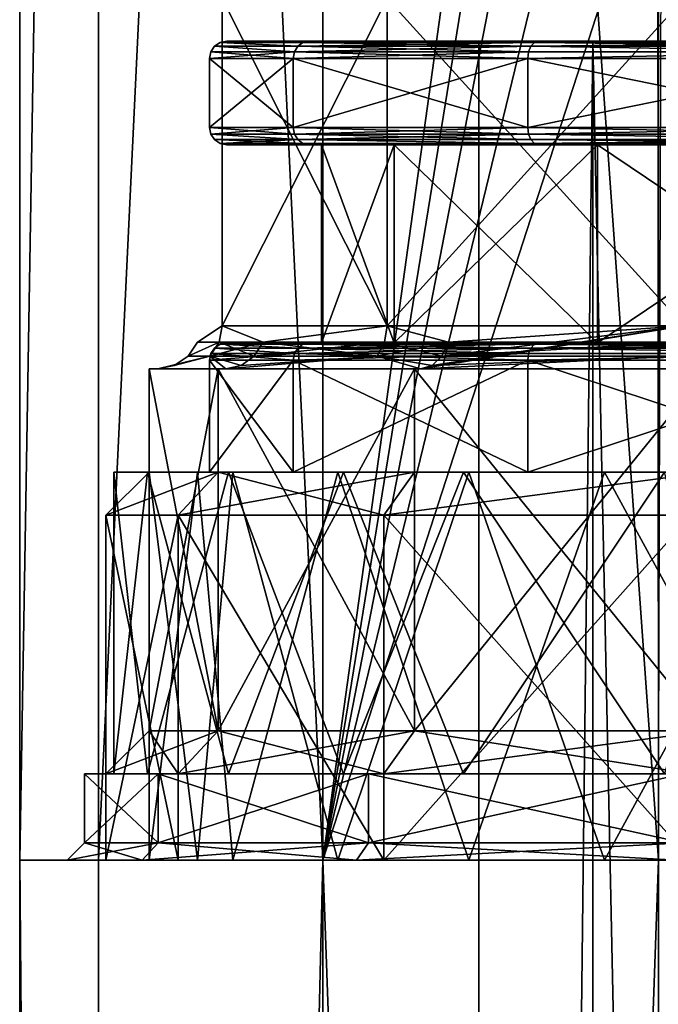
# Model space of a CAD drawing. Extents: x -152 to 218, y -79 to 1103.
# Drawn here: x 188 to 195, y 326 to 337 of the extents above; entities that cross this region are included whole.
import ezdxf

# ---------------------------------------------------------------- set-up
doc = ezdxf.new("R2010")
doc.units = 0
doc.header["$MEASUREMENT"] = 0

msp = doc.modelspace()

# ---------------------------------------------------------------- linework, layer by layer
for points in [[(188, 327.700012, -14.031343), (188, 382.2677, -14.031343), (188.913422, 382.2677, -18.623539)], [(188, 327.700012, -14.031343), (188.913391, 382.2677, -9.43914), (188, 382.2677, -14.031343)], [(188, 327.700012, -14.031343), (188.913391, 327.700012, -9.43914), (188.913391, 382.2677, -9.43914)], [(188.913422, 327.700012, -18.623539), (188, 327.700012, -14.031343), (188.913422, 382.2677, -18.623539)], [(188.913391, 327.700012, -9.43914), (191.514664, 327.700012, -5.54603), (191.514664, 382.2677, -5.54603)], [(188.913391, 327.700012, -9.43914), (191.514664, 382.2677, -5.54603), (188.913391, 382.2677, -9.43914)], [(191.514725, 327.700012, -22.51663), (188.913422, 327.700012, -18.623539), (188.913422, 382.2677, -18.623539)], [(191.514725, 327.700012, -22.51663), (188.913422, 382.2677, -18.623539), (191.514725, 382.2677, -22.51663)], [(191.514664, 327.700012, -5.54603), (195.399963, 355.700012, -2.948016), (191.514664, 382.2677, -5.54603)], [(195.407837, 327.700012, -25.117916), (191.514725, 327.700012, -22.51663), (191.514725, 382.2677, -22.51663)], [(195.407837, 327.700012, -25.117916), (191.514725, 382.2677, -22.51663), (195.407837, 382.2677, -25.117916)], [(191.514664, 327.700012, -5.54603), (195.399963, 351.700012, -2.948016), (195.399963, 355.700012, -2.948016)], [(191.514664, 327.700012, -5.54603), (195.399963, 347.700012, -2.948016), (195.399963, 351.700012, -2.948016)], [(191.514664, 327.700012, -5.54603), (195.399963, 343.700012, -2.948016), (195.399963, 347.700012, -2.948016)], [(191.514664, 327.700012, -5.54603), (195.399963, 339.700012, -2.948016), (195.399963, 343.700012, -2.948016)], [(191.514664, 327.700012, -5.54603), (195.407761, 327.700012, -2.944715), (195.399963, 339.700012, -2.948016)], [(195.407761, 327.700012, -2.944715), (195.442459, 339.478516, -2.930516), (195.399963, 339.700012, -2.948016)], [(192.259872, 337.700012, -7.858828), (190.34819, 333.900024, -11.828335), (190.34819, 337.700012, -11.828335)], [(192.259872, 333.900024, -7.858828), (190.34819, 333.900024, -11.828335), (192.259872, 337.700012, -7.858828)], [(190.34819, 337.700012, -11.828335), (190.348206, 333.900024, -16.234335), (190.348206, 337.700012, -16.234335)], [(190.34819, 333.900024, -11.828335), (190.348206, 333.900024, -16.234335), (190.34819, 337.700012, -11.828335)], [(190.348206, 337.700012, -16.234335), (192.259918, 333.900024, -20.203827), (192.259918, 337.700012, -20.203827)], [(190.348206, 333.900024, -16.234335), (192.259918, 333.900024, -20.203827), (190.348206, 337.700012, -16.234335)], [(195.704575, 337.700012, -5.111715), (192.259872, 333.900024, -7.858828), (192.259872, 337.700012, -7.858828)], [(195.704575, 333.900024, -5.111715), (192.259872, 333.900024, -7.858828), (195.704575, 337.700012, -5.111715)], [(192.259918, 337.700012, -20.203827), (195.704636, 333.900024, -22.950914), (195.704636, 337.700012, -22.950914)], [(192.259918, 333.900024, -20.203827), (195.704636, 333.900024, -22.950914), (192.259918, 337.700012, -20.203827)], [(191.184204, 337.075989, -18.2768), (190.215195, 337.075989, -14.0313), (190.258606, 337.140991, -14.0313)], [(191.184204, 337.075989, -9.785799), (190.258606, 337.140991, -14.0313), (190.215195, 337.075989, -14.0313)], [(191.223297, 337.140991, -18.2579), (190.258606, 337.140991, -14.0313), (190.323502, 337.184998, -14.0313)], [(191.223297, 337.140991, -9.804699), (190.323502, 337.184998, -14.0313), (190.258606, 337.140991, -14.0313)], [(191.184204, 337.075989, -18.2768), (190.258606, 337.140991, -14.0313), (191.223297, 337.140991, -18.2579)], [(191.184204, 337.075989, -9.785799), (191.223297, 337.140991, -9.804699), (190.258606, 337.140991, -14.0313)], [(191.350708, 337.200012, -18.1966), (190.323502, 337.184998, -14.0313), (190.399994, 337.200012, -14.0313)], [(191.281708, 337.184998, -18.229799), (190.323502, 337.184998, -14.0313), (191.350708, 337.200012, -18.1966)], [(191.281708, 337.184998, -9.8328), (190.399994, 337.200012, -14.0313), (190.323502, 337.184998, -14.0313)], [(191.223297, 337.140991, -18.2579), (190.323502, 337.184998, -14.0313), (191.281708, 337.184998, -18.229799)], [(191.223297, 337.140991, -9.804699), (191.281708, 337.184998, -9.8328), (190.323502, 337.184998, -14.0313)], [(191.350708, 337.200012, -9.865999), (193.321701, 337.200012, -12.507), (190.399994, 337.200012, -14.0313)], [(193.321701, 337.200012, -12.507), (193.321701, 337.200012, -15.555599), (190.399994, 337.200012, -14.0313)], [(193.321701, 337.200012, -15.555599), (191.350708, 337.200012, -18.1966), (190.399994, 337.200012, -14.0313)], [(191.281708, 337.184998, -9.8328), (191.350708, 337.200012, -9.865999), (190.399994, 337.200012, -14.0313)], [(193.899307, 337.075989, -21.681299), (191.184204, 337.075989, -18.2768), (191.223297, 337.140991, -18.2579)], [(191.184204, 337.075989, -9.785799), (193.899307, 337.075989, -6.381299), (193.9263, 337.140991, -6.4152)], [(191.184204, 337.075989, -9.785799), (193.9263, 337.140991, -6.4152), (191.223297, 337.140991, -9.804699)], [(193.9263, 337.140991, -21.6474), (191.223297, 337.140991, -18.2579), (191.281708, 337.184998, -18.229799)], [(191.223297, 337.140991, -9.804699), (193.966797, 337.184998, -6.465899), (191.281708, 337.184998, -9.8328)], [(191.223297, 337.140991, -9.804699), (193.9263, 337.140991, -6.4152), (193.966797, 337.184998, -6.465899)], [(193.899307, 337.075989, -21.681299), (191.223297, 337.140991, -18.2579), (193.9263, 337.140991, -21.6474)], [(193.966797, 337.184998, -21.596699), (191.281708, 337.184998, -18.229799), (191.350708, 337.200012, -18.1966)], [(191.281708, 337.184998, -9.8328), (194.014496, 337.200012, -6.5257), (191.350708, 337.200012, -9.865999)], [(191.281708, 337.184998, -9.8328), (193.966797, 337.184998, -6.465899), (194.014496, 337.200012, -6.5257)], [(193.9263, 337.140991, -21.6474), (191.281708, 337.184998, -18.229799), (193.966797, 337.184998, -21.596699)], [(193.966797, 337.184998, -21.596699), (191.350708, 337.200012, -18.1966), (194.014496, 337.200012, -21.5369)], [(194.014496, 337.200012, -6.5257), (194.644501, 337.200012, -9.7604), (191.350708, 337.200012, -9.865999)], [(194.644501, 337.200012, -9.7604), (193.321701, 337.200012, -12.507), (191.350708, 337.200012, -9.865999)], [(193.321701, 337.200012, -15.555599), (194.644501, 337.200012, -18.3022), (191.350708, 337.200012, -18.1966)], [(194.644501, 337.200012, -18.3022), (194.014496, 337.200012, -21.5369), (191.350708, 337.200012, -18.1966)], [(194.644501, 223.699997, -18.3022), (194.644501, 337.200012, -18.3022), (193.321701, 223.699997, -15.555599)], [(194.644501, 337.200012, -18.3022), (193.321701, 337.200012, -15.555599), (193.321701, 223.699997, -15.555599)], [(193.321701, 223.699997, -15.555599), (193.321701, 337.200012, -12.507), (193.321701, 223.699997, -12.507)], [(193.321701, 337.200012, -15.555599), (193.321701, 337.200012, -12.507), (193.321701, 223.699997, -15.555599)], [(193.321701, 223.699997, -12.507), (194.644501, 337.200012, -9.7604), (194.644501, 223.699997, -9.7604)], [(193.321701, 337.200012, -12.507), (194.644501, 337.200012, -9.7604), (193.321701, 223.699997, -12.507)], [(197.822693, 337.075989, -23.570801), (193.899307, 337.075989, -21.681299), (193.9263, 337.140991, -21.6474)], [(193.899307, 337.075989, -6.381299), (197.822693, 337.075989, -4.491799), (193.9263, 337.140991, -6.4152)], [(197.832306, 337.140991, -23.5285), (193.9263, 337.140991, -21.6474), (193.966797, 337.184998, -21.596699)], [(193.9263, 337.140991, -6.4152), (197.832306, 337.140991, -4.5341), (197.846802, 337.184998, -4.5974)], [(193.9263, 337.140991, -6.4152), (197.846802, 337.184998, -4.5974), (193.966797, 337.184998, -6.465899)], [(197.822693, 337.075989, -23.570801), (193.9263, 337.140991, -21.6474), (197.832306, 337.140991, -23.5285)], [(193.9263, 337.140991, -6.4152), (197.822693, 337.075989, -4.491799), (197.832306, 337.140991, -4.5341)], [(197.846802, 337.184998, -23.465199), (193.966797, 337.184998, -21.596699), (194.014496, 337.200012, -21.5369)], [(193.966797, 337.184998, -6.465899), (197.8638, 337.200012, -4.672), (194.014496, 337.200012, -6.5257)], [(193.966797, 337.184998, -6.465899), (197.846802, 337.184998, -4.5974), (197.8638, 337.200012, -4.672)], [(197.832306, 337.140991, -23.5285), (193.966797, 337.184998, -21.596699), (197.846802, 337.184998, -23.465199)], [(197.846802, 337.184998, -23.465199), (194.014496, 337.200012, -21.5369), (197.8638, 337.200012, -23.390598)], [(197.8638, 337.200012, -4.672), (197.027893, 337.200012, -7.8597), (194.014496, 337.200012, -6.5257)], [(194.014496, 337.200012, -6.5257), (197.027893, 337.200012, -7.8597), (194.644501, 337.200012, -9.7604)], [(194.644501, 337.200012, -18.3022), (197.027893, 337.200012, -20.2029), (194.014496, 337.200012, -21.5369)], [(197.027893, 337.200012, -20.2029), (197.8638, 337.200012, -23.390598), (194.014496, 337.200012, -21.5369)], [(197.027893, 223.699997, -20.2029), (194.644501, 337.200012, -18.3022), (194.644501, 223.699997, -18.3022)], [(197.027893, 337.200012, -20.2029), (194.644501, 337.200012, -18.3022), (197.027893, 223.699997, -20.2029)], [(194.644501, 223.699997, -9.7604), (194.644501, 337.200012, -9.7604), (197.027893, 223.699997, -7.8597)], [(194.644501, 337.200012, -9.7604), (197.027893, 337.200012, -7.8597), (197.027893, 223.699997, -7.8597)], [(191.170502, 337, -18.2834), (190.199997, 337, -14.0313), (190.215195, 337.075989, -14.0313)], [(191.184204, 337.075989, -9.785799), (190.215195, 337.075989, -14.0313), (190.199997, 337, -14.0313)], [(191.184204, 337.075989, -9.785799), (190.199997, 337, -14.0313), (191.170502, 337, -9.7792)], [(191.170502, 336.200012, -18.2834), (190.199997, 336.200012, -14.0313), (190.199997, 337, -14.0313)], [(191.170502, 336.200012, -18.2834), (190.199997, 337, -14.0313), (191.170502, 337, -18.2834)], [(190.199997, 336.200012, -14.0313), (191.170502, 337, -9.7792), (190.199997, 337, -14.0313)], [(190.199997, 336.200012, -14.0313), (191.170502, 336.200012, -9.7792), (191.170502, 337, -9.7792)], [(191.184204, 337.075989, -18.2768), (191.170502, 337, -18.2834), (190.215195, 337.075989, -14.0313)], [(193.899307, 337.075989, -21.681299), (193.889801, 337, -21.693199), (191.170502, 337, -18.2834)], [(193.899307, 337.075989, -21.681299), (191.170502, 337, -18.2834), (191.184204, 337.075989, -18.2768)], [(191.184204, 337.075989, -9.785799), (191.170502, 337, -9.7792), (193.889801, 337, -6.3694)], [(193.889801, 336.200012, -21.693199), (191.170502, 337, -18.2834), (193.889801, 337, -21.693199)], [(193.889801, 336.200012, -21.693199), (191.170502, 336.200012, -18.2834), (191.170502, 337, -18.2834)], [(191.170502, 336.200012, -9.7792), (193.889801, 337, -6.3694), (191.170502, 337, -9.7792)], [(191.170502, 336.200012, -9.7792), (193.889801, 336.200012, -6.3694), (193.889801, 337, -6.3694)], [(191.184204, 337.075989, -9.785799), (193.889801, 337, -6.3694), (193.899307, 337.075989, -6.381299)], [(197.822693, 337.075989, -23.570801), (197.819305, 337, -23.5856), (193.889801, 337, -21.693199)], [(197.822693, 337.075989, -23.570801), (193.889801, 337, -21.693199), (193.899307, 337.075989, -21.681299)], [(197.822693, 337.075989, -4.491799), (193.889801, 337, -6.3694), (197.819305, 337, -4.476999)], [(193.899307, 337.075989, -6.381299), (193.889801, 337, -6.3694), (197.822693, 337.075989, -4.491799)], [(197.819305, 336.200012, -23.5856), (193.889801, 337, -21.693199), (197.819305, 337, -23.5856)], [(197.819305, 336.200012, -23.5856), (193.889801, 336.200012, -21.693199), (193.889801, 337, -21.693199)], [(193.889801, 336.200012, -6.3694), (197.819305, 337, -4.476999), (193.889801, 337, -6.3694)], [(193.889801, 336.200012, -6.3694), (197.819305, 336.200012, -4.476999), (197.819305, 337, -4.476999)], [(191.170502, 336.200012, -18.2834), (190.215195, 336.122986, -14.0313), (190.199997, 336.200012, -14.0313)], [(191.184204, 336.122986, -9.785799), (190.199997, 336.200012, -14.0313), (190.215195, 336.122986, -14.0313)], [(191.184204, 336.122986, -9.785799), (191.170502, 336.200012, -9.7792), (190.199997, 336.200012, -14.0313)], [(191.184204, 336.122986, -18.2768), (190.215195, 336.122986, -14.0313), (191.170502, 336.200012, -18.2834)], [(193.899307, 336.122986, -21.681299), (191.170502, 336.200012, -18.2834), (193.889801, 336.200012, -21.693199)], [(193.899307, 336.122986, -21.681299), (191.184204, 336.122986, -18.2768), (191.170502, 336.200012, -18.2834)], [(191.184204, 336.122986, -9.785799), (193.889801, 336.200012, -6.3694), (191.170502, 336.200012, -9.7792)], [(191.184204, 336.122986, -9.785799), (193.899307, 336.122986, -6.381299), (193.889801, 336.200012, -6.3694)], [(193.899307, 336.122986, -21.681299), (193.889801, 336.200012, -21.693199), (197.819305, 336.200012, -23.5856)], [(197.822693, 336.122986, -4.491799), (197.819305, 336.200012, -4.476999), (193.889801, 336.200012, -6.3694)], [(193.899307, 336.122986, -6.381299), (197.822693, 336.122986, -4.491799), (193.889801, 336.200012, -6.3694)], [(197.822693, 336.122986, -23.570801), (193.899307, 336.122986, -21.681299), (197.819305, 336.200012, -23.5856)], [(191.223297, 336.05899, -18.2579), (190.258606, 336.05899, -14.0313), (190.215195, 336.122986, -14.0313)], [(191.223297, 336.05899, -18.2579), (190.215195, 336.122986, -14.0313), (191.184204, 336.122986, -18.2768)], [(191.223297, 336.05899, -9.804699), (190.215195, 336.122986, -14.0313), (190.258606, 336.05899, -14.0313)], [(191.223297, 336.05899, -9.804699), (191.184204, 336.122986, -9.785799), (190.215195, 336.122986, -14.0313)], [(193.9263, 336.05899, -21.6474), (191.223297, 336.05899, -18.2579), (191.184204, 336.122986, -18.2768)], [(193.9263, 336.05899, -21.6474), (191.184204, 336.122986, -18.2768), (193.899307, 336.122986, -21.681299)], [(191.223297, 336.05899, -9.804699), (193.899307, 336.122986, -6.381299), (191.184204, 336.122986, -9.785799)], [(191.223297, 336.05899, -9.804699), (193.9263, 336.05899, -6.4152), (193.899307, 336.122986, -6.381299)], [(197.832306, 336.05899, -23.5285), (193.9263, 336.05899, -21.6474), (193.899307, 336.122986, -21.681299)], [(197.832306, 336.05899, -23.5285), (193.899307, 336.122986, -21.681299), (197.822693, 336.122986, -23.570801)], [(193.899307, 336.122986, -6.381299), (197.832306, 336.05899, -4.5341), (197.822693, 336.122986, -4.491799)], [(193.9263, 336.05899, -6.4152), (197.832306, 336.05899, -4.5341), (193.899307, 336.122986, -6.381299)], [(191.281708, 336.015015, -18.229799), (190.323502, 336.015015, -14.0313), (190.258606, 336.05899, -14.0313)], [(191.281708, 336.015015, -18.229799), (190.258606, 336.05899, -14.0313), (191.223297, 336.05899, -18.2579)], [(191.223297, 336.05899, -9.804699), (190.258606, 336.05899, -14.0313), (190.323502, 336.015015, -14.0313)], [(191.281708, 336.015015, -9.8328), (191.223297, 336.05899, -9.804699), (190.323502, 336.015015, -14.0313)], [(191.281708, 336.015015, -18.229799), (190.399994, 336, -14.0313), (190.323502, 336.015015, -14.0313)], [(191.281708, 336.015015, -9.8328), (190.323502, 336.015015, -14.0313), (190.399994, 336, -14.0313)], [(191.281708, 336.015015, -18.229799), (191.350708, 336, -18.1966), (190.399994, 336, -14.0313)], [(191.281708, 336.015015, -9.8328), (190.399994, 336, -14.0313), (191.350708, 336, -9.865999)], [(191.5, 336, -14.0313), (191.350708, 336, -9.865999), (190.399994, 336, -14.0313)], [(192.341797, 336, -17.719299), (190.399994, 336, -14.0313), (191.350708, 336, -18.1966)], [(192.341797, 336, -17.719299), (191.5, 336, -14.0313), (190.399994, 336, -14.0313)], [(193.966797, 336.015015, -21.596699), (191.281708, 336.015015, -18.229799), (191.223297, 336.05899, -18.2579)], [(193.966797, 336.015015, -21.596699), (191.223297, 336.05899, -18.2579), (193.9263, 336.05899, -21.6474)], [(191.223297, 336.05899, -9.804699), (193.966797, 336.015015, -6.465899), (193.9263, 336.05899, -6.4152)], [(191.281708, 336.015015, -9.8328), (193.966797, 336.015015, -6.465899), (191.223297, 336.05899, -9.804699)], [(193.966797, 336.015015, -21.596699), (191.350708, 336, -18.1966), (191.281708, 336.015015, -18.229799)], [(191.281708, 336.015015, -9.8328), (191.350708, 336, -9.865999), (194.014496, 336, -6.5257)], [(191.281708, 336.015015, -9.8328), (194.014496, 336, -6.5257), (193.966797, 336.015015, -6.465899)], [(193.966797, 336.015015, -21.596699), (194.014496, 336, -21.5369), (191.350708, 336, -18.1966)], [(192.341797, 336, -10.3433), (194.014496, 336, -6.5257), (191.350708, 336, -9.865999)], [(191.5, 336, -14.0313), (192.341797, 336, -10.3433), (191.350708, 336, -9.865999)], [(194.014496, 336, -21.5369), (192.341797, 336, -17.719299), (191.350708, 336, -18.1966)], [(192.341797, 333.700012, -17.719299), (191.5, 333.700012, -14.0313), (191.5, 336, -14.0313)], [(192.341797, 333.700012, -17.719299), (191.5, 336, -14.0313), (192.341797, 336, -17.719299)], [(191.5, 333.700012, -14.0313), (192.341797, 336, -10.3433), (191.5, 336, -14.0313)], [(191.5, 333.700012, -14.0313), (192.341797, 333.700012, -10.3433), (192.341797, 336, -10.3433)], [(192.341797, 336, -10.3433), (194.700302, 336, -7.3857), (194.014496, 336, -6.5257)], [(194.014496, 336, -21.5369), (194.700302, 336, -20.676899), (192.341797, 336, -17.719299)], [(194.700302, 333.700012, -20.676899), (192.341797, 336, -17.719299), (194.700302, 336, -20.676899)], [(194.700302, 333.700012, -20.676899), (192.341797, 333.700012, -17.719299), (192.341797, 336, -17.719299)], [(192.341797, 333.700012, -10.3433), (194.700302, 336, -7.3857), (192.341797, 336, -10.3433)], [(192.341797, 333.700012, -10.3433), (194.700302, 333.700012, -7.3857), (194.700302, 336, -7.3857)], [(197.846802, 336.015015, -23.465199), (193.966797, 336.015015, -21.596699), (193.9263, 336.05899, -21.6474)], [(197.846802, 336.015015, -23.465199), (193.9263, 336.05899, -21.6474), (197.832306, 336.05899, -23.5285)], [(193.966797, 336.015015, -6.465899), (197.832306, 336.05899, -4.5341), (193.9263, 336.05899, -6.4152)], [(193.966797, 336.015015, -6.465899), (197.846802, 336.015015, -4.5974), (197.832306, 336.05899, -4.5341)], [(197.846802, 336.015015, -23.465199), (194.014496, 336, -21.5369), (193.966797, 336.015015, -21.596699)], [(193.966797, 336.015015, -6.465899), (194.014496, 336, -6.5257), (197.8638, 336, -4.672)], [(193.966797, 336.015015, -6.465899), (197.8638, 336, -4.672), (197.846802, 336.015015, -4.5974)], [(197.846802, 336.015015, -23.465199), (197.8638, 336, -23.390598), (194.014496, 336, -21.5369)], [(197.8638, 336, -4.672), (194.014496, 336, -6.5257), (194.700302, 336, -7.3857)], [(197.8638, 336, -23.390598), (194.700302, 336, -20.676899), (194.014496, 336, -21.5369)], [(198.108597, 336, -5.7444), (197.8638, 336, -4.672), (194.700302, 336, -7.3857)], [(197.8638, 336, -23.390598), (198.108597, 336, -22.318199), (194.700302, 336, -20.676899)], [(198.108597, 333.700012, -22.318199), (194.700302, 336, -20.676899), (198.108597, 336, -22.318199)], [(198.108597, 333.700012, -22.318199), (194.700302, 333.700012, -20.676899), (194.700302, 336, -20.676899)], [(194.700302, 333.700012, -7.3857), (198.108597, 336, -5.7444), (194.700302, 336, -7.3857)], [(194.700302, 333.700012, -7.3857), (198.108597, 333.700012, -5.7444), (198.108597, 336, -5.7444)], [(190.061905, 333.70871, -14.031336), (190.348206, 333.900024, -16.234335), (190.34819, 333.900024, -11.828335)], [(190.061905, 333.70871, -14.031336), (190.34819, 333.900024, -11.828335), (190.311096, 333.70871, -11.819935)], [(190.311111, 333.70871, -16.242735), (190.348206, 333.900024, -16.234335), (190.061905, 333.70871, -14.031336)], [(190.311096, 333.70871, -11.819935), (190.34819, 333.900024, -11.828335), (190.81839, 333.70871, -10.228232)], [(190.81842, 333.70871, -17.834433), (190.348206, 333.900024, -16.234335), (190.311111, 333.70871, -16.242735)], [(190.81839, 333.70871, -10.228232), (190.34819, 333.900024, -11.828335), (192.259872, 333.900024, -7.858828)], [(190.81842, 333.70871, -17.834433), (192.259918, 333.900024, -20.203827), (190.348206, 333.900024, -16.234335)], [(190.81839, 333.70871, -10.228232), (192.259872, 333.900024, -7.858828), (192.230072, 333.70871, -7.835028)], [(192.230118, 333.70871, -20.227627), (192.259918, 333.900024, -20.203827), (190.81842, 333.70871, -17.834433)], [(192.230072, 333.70871, -7.835028), (192.259872, 333.900024, -7.858828), (192.972672, 333.70871, -7.004025)], [(192.972733, 333.70871, -21.058624), (192.259918, 333.900024, -20.203827), (192.230118, 333.70871, -20.227627)], [(192.972672, 333.70871, -7.004025), (192.259872, 333.900024, -7.858828), (195.704575, 333.900024, -5.111715)], [(192.972733, 333.70871, -21.058624), (195.704636, 333.900024, -22.950914), (192.259918, 333.900024, -20.203827)], [(192.646072, 333.400024, -6.677426), (195.704575, 333.900024, -5.111715), (196.020065, 333.400024, -4.423014)], [(192.781372, 333.43811, -6.812726), (195.704575, 333.900024, -5.111715), (192.646072, 333.400024, -6.677426)], [(192.896072, 333.546417, -6.927425), (195.704575, 333.900024, -5.111715), (192.781372, 333.43811, -6.812726)], [(192.972672, 333.70871, -7.004025), (195.704575, 333.900024, -5.111715), (192.896072, 333.546417, -6.927425)], [(195.688034, 333.70871, -22.985214), (195.704636, 333.900024, -22.950914), (192.972733, 333.70871, -21.058624)], [(189.953598, 333.546417, -14.031336), (190.311096, 333.70871, -11.819935), (190.205399, 333.546417, -11.795835)], [(190.061905, 333.70871, -14.031336), (190.311096, 333.70871, -11.819935), (189.953598, 333.546417, -14.031336)], [(190.311111, 333.70871, -16.242735), (190.061905, 333.70871, -14.031336), (189.953598, 333.546417, -14.031336)], [(190.311111, 333.70871, -16.242735), (189.953598, 333.546417, -14.031336), (190.205414, 333.546417, -16.266834)], [(190.311096, 333.70871, -11.819935), (190.718292, 333.546417, -10.186733), (190.205399, 333.546417, -11.795835)], [(190.81842, 333.70871, -17.834433), (190.205414, 333.546417, -16.266834), (190.718307, 333.546417, -17.875933)], [(190.81842, 333.70871, -17.834433), (190.311111, 333.70871, -16.242735), (190.205414, 333.546417, -16.266834)], [(191.223297, 333.640991, -18.2579), (190.258606, 333.640991, -14.0313), (190.323502, 333.684998, -14.0313)], [(191.223297, 333.640991, -9.804699), (190.323502, 333.684998, -14.0313), (190.258606, 333.640991, -14.0313)], [(190.311096, 333.70871, -11.819935), (190.81839, 333.70871, -10.228232), (190.718292, 333.546417, -10.186733)], [(191.350708, 333.700012, -18.1966), (190.323502, 333.684998, -14.0313), (190.399994, 333.700012, -14.0313)], [(191.281708, 333.684998, -18.229799), (190.323502, 333.684998, -14.0313), (191.350708, 333.700012, -18.1966)], [(191.281708, 333.684998, -9.8328), (190.399994, 333.700012, -14.0313), (190.323502, 333.684998, -14.0313)], [(191.223297, 333.640991, -18.2579), (190.323502, 333.684998, -14.0313), (191.281708, 333.684998, -18.229799)], [(191.223297, 333.640991, -9.804699), (191.281708, 333.684998, -9.8328), (190.323502, 333.684998, -14.0313)], [(191.350708, 333.700012, -9.865999), (191.5, 333.700012, -14.0313), (190.399994, 333.700012, -14.0313)], [(190.399994, 333.700012, -14.0313), (192.341797, 333.700012, -17.719299), (191.350708, 333.700012, -18.1966)], [(191.5, 333.700012, -14.0313), (192.341797, 333.700012, -17.719299), (190.399994, 333.700012, -14.0313)], [(191.281708, 333.684998, -9.8328), (191.350708, 333.700012, -9.865999), (190.399994, 333.700012, -14.0313)], [(190.81839, 333.70871, -10.228232), (192.14537, 333.546417, -7.767428), (190.718292, 333.546417, -10.186733)], [(192.230118, 333.70871, -20.227627), (190.81842, 333.70871, -17.834433), (190.718307, 333.546417, -17.875933)], [(192.230118, 333.70871, -20.227627), (190.718307, 333.546417, -17.875933), (192.145416, 333.546417, -20.295227)], [(190.81839, 333.70871, -10.228232), (192.230072, 333.70871, -7.835028), (192.14537, 333.546417, -7.767428)], [(193.9263, 333.640991, -21.6474), (191.223297, 333.640991, -18.2579), (191.281708, 333.684998, -18.229799)], [(191.223297, 333.640991, -9.804699), (193.9263, 333.640991, -6.4152), (193.966797, 333.684998, -6.465899)], [(191.223297, 333.640991, -9.804699), (193.966797, 333.684998, -6.465899), (191.281708, 333.684998, -9.8328)], [(193.966797, 333.684998, -21.596699), (191.281708, 333.684998, -18.229799), (191.350708, 333.700012, -18.1966)], [(191.281708, 333.684998, -9.8328), (193.966797, 333.684998, -6.465899), (191.350708, 333.700012, -9.865999)], [(193.9263, 333.640991, -21.6474), (191.281708, 333.684998, -18.229799), (193.966797, 333.684998, -21.596699)], [(193.966797, 333.684998, -21.596699), (191.350708, 333.700012, -18.1966), (194.014496, 333.700012, -21.5369)], [(194.014496, 333.700012, -6.5257), (192.341797, 333.700012, -10.3433), (191.350708, 333.700012, -9.865999)], [(192.341797, 333.700012, -10.3433), (191.5, 333.700012, -14.0313), (191.350708, 333.700012, -9.865999)], [(192.341797, 333.700012, -17.719299), (194.014496, 333.700012, -21.5369), (191.350708, 333.700012, -18.1966)], [(193.966797, 333.684998, -6.465899), (194.014496, 333.700012, -6.5257), (191.350708, 333.700012, -9.865999)], [(192.230072, 333.70871, -7.835028), (192.896072, 333.546417, -6.927425), (192.14537, 333.546417, -7.767428)], [(192.972733, 333.70871, -21.058624), (192.230118, 333.70871, -20.227627), (192.145416, 333.546417, -20.295227)], [(192.972733, 333.70871, -21.058624), (192.145416, 333.546417, -20.295227), (192.896118, 333.546417, -21.135225)], [(192.230072, 333.70871, -7.835028), (192.972672, 333.70871, -7.004025), (192.896072, 333.546417, -6.927425)], [(194.700302, 333.700012, -7.3857), (192.341797, 333.700012, -10.3433), (194.014496, 333.700012, -6.5257)], [(194.700302, 333.700012, -20.676899), (194.014496, 333.700012, -21.5369), (192.341797, 333.700012, -17.719299)], [(195.688034, 333.70871, -22.985214), (192.972733, 333.70871, -21.058624), (192.896118, 333.546417, -21.135225)], [(195.688034, 333.70871, -22.985214), (192.896118, 333.546417, -21.135225), (195.641037, 333.546417, -23.082817)], [(197.832306, 333.640991, -23.5285), (193.9263, 333.640991, -21.6474), (193.966797, 333.684998, -21.596699)], [(193.9263, 333.640991, -6.4152), (197.832306, 333.640991, -4.5341), (197.846802, 333.684998, -4.5974)], [(193.9263, 333.640991, -6.4152), (197.846802, 333.684998, -4.5974), (193.966797, 333.684998, -6.465899)], [(197.846802, 333.684998, -23.465199), (193.966797, 333.684998, -21.596699), (194.014496, 333.700012, -21.5369)], [(193.966797, 333.684998, -6.465899), (197.8638, 333.700012, -4.672), (194.014496, 333.700012, -6.5257)], [(193.966797, 333.684998, -6.465899), (197.846802, 333.684998, -4.5974), (197.8638, 333.700012, -4.672)], [(197.832306, 333.640991, -23.5285), (193.966797, 333.684998, -21.596699), (197.846802, 333.684998, -23.465199)], [(197.846802, 333.684998, -23.465199), (194.014496, 333.700012, -21.5369), (197.8638, 333.700012, -23.390598)], [(194.014496, 333.700012, -6.5257), (197.8638, 333.700012, -4.672), (194.700302, 333.700012, -7.3857)], [(194.700302, 333.700012, -20.676899), (197.8638, 333.700012, -23.390598), (194.014496, 333.700012, -21.5369)], [(197.8638, 333.700012, -4.672), (198.108597, 333.700012, -5.7444), (194.700302, 333.700012, -7.3857)], [(198.108597, 333.700012, -22.318199), (197.8638, 333.700012, -23.390598), (194.700302, 333.700012, -20.676899)], [(191.170502, 333.5, -18.2834), (190.199997, 333.5, -14.0313), (190.215195, 333.575989, -14.0313)], [(191.184204, 333.575989, -9.785799), (190.215195, 333.575989, -14.0313), (190.199997, 333.5, -14.0313)], [(191.184204, 333.575989, -9.785799), (190.199997, 333.5, -14.0313), (191.170502, 333.5, -9.7792)], [(191.184204, 333.575989, -18.2768), (190.215195, 333.575989, -14.0313), (190.258606, 333.640991, -14.0313)], [(191.184204, 333.575989, -9.785799), (190.258606, 333.640991, -14.0313), (190.215195, 333.575989, -14.0313)], [(191.184204, 333.575989, -18.2768), (191.170502, 333.5, -18.2834), (190.215195, 333.575989, -14.0313)], [(191.184204, 333.575989, -18.2768), (190.258606, 333.640991, -14.0313), (191.223297, 333.640991, -18.2579)], [(191.184204, 333.575989, -9.785799), (191.223297, 333.640991, -9.804699), (190.258606, 333.640991, -14.0313)], [(193.899307, 333.575989, -21.681299), (193.889801, 333.5, -21.693199), (191.170502, 333.5, -18.2834)], [(193.899307, 333.575989, -21.681299), (191.170502, 333.5, -18.2834), (191.184204, 333.575989, -18.2768)], [(191.184204, 333.575989, -9.785799), (191.170502, 333.5, -9.7792), (193.889801, 333.5, -6.3694)], [(193.899307, 333.575989, -21.681299), (191.184204, 333.575989, -18.2768), (191.223297, 333.640991, -18.2579)], [(191.184204, 333.575989, -9.785799), (193.899307, 333.575989, -6.381299), (193.9263, 333.640991, -6.4152)], [(191.184204, 333.575989, -9.785799), (193.9263, 333.640991, -6.4152), (191.223297, 333.640991, -9.804699)], [(191.184204, 333.575989, -9.785799), (193.889801, 333.5, -6.3694), (193.899307, 333.575989, -6.381299)], [(193.899307, 333.575989, -21.681299), (191.223297, 333.640991, -18.2579), (193.9263, 333.640991, -21.6474)], [(197.822693, 333.575989, -23.570801), (197.819305, 333.5, -23.5856), (193.889801, 333.5, -21.693199)], [(197.822693, 333.575989, -23.570801), (193.889801, 333.5, -21.693199), (193.899307, 333.575989, -21.681299)], [(197.822693, 333.575989, -4.491799), (193.889801, 333.5, -6.3694), (197.819305, 333.5, -4.476999)], [(193.899307, 333.575989, -6.381299), (193.889801, 333.5, -6.3694), (197.822693, 333.575989, -4.491799)], [(197.822693, 333.575989, -23.570801), (193.899307, 333.575989, -21.681299), (193.9263, 333.640991, -21.6474)], [(193.899307, 333.575989, -6.381299), (197.822693, 333.575989, -4.491799), (193.9263, 333.640991, -6.4152)], [(197.822693, 333.575989, -23.570801), (193.9263, 333.640991, -21.6474), (197.832306, 333.640991, -23.5285)], [(193.9263, 333.640991, -6.4152), (197.822693, 333.575989, -4.491799), (197.832306, 333.640991, -4.5341)], [(190.205399, 333.546417, -11.795835), (190.391693, 333.400024, -10.051435), (189.600006, 333.400024, -14.031337)], [(189.791306, 333.43811, -14.031337), (190.205399, 333.546417, -11.795835), (189.600006, 333.400024, -14.031337)], [(190.205414, 333.546417, -16.266834), (189.600006, 333.400024, -14.031337), (190.391708, 333.400024, -18.011234)], [(190.205414, 333.546417, -16.266834), (189.791306, 333.43811, -14.031337), (189.600006, 333.400024, -14.031337)], [(189.953598, 333.546417, -14.031336), (190.205399, 333.546417, -11.795835), (189.791306, 333.43811, -14.031337)], [(190.205414, 333.546417, -16.266834), (189.953598, 333.546417, -14.031336), (189.791306, 333.43811, -14.031337)], [(191.170502, 332.200012, -18.2834), (190.199997, 332.200012, -14.0313), (190.199997, 333.5, -14.0313)], [(191.170502, 332.200012, -18.2834), (190.199997, 333.5, -14.0313), (191.170502, 333.5, -18.2834)], [(190.199997, 332.200012, -14.0313), (191.170502, 333.5, -9.7792), (190.199997, 333.5, -14.0313)], [(190.199997, 332.200012, -14.0313), (191.170502, 332.200012, -9.7792), (191.170502, 333.5, -9.7792)], [(190.205399, 333.546417, -11.795835), (190.56839, 333.43811, -10.124634), (190.391693, 333.400024, -10.051435)], [(190.205399, 333.546417, -11.795835), (190.718292, 333.546417, -10.186733), (190.56839, 333.43811, -10.124634)], [(190.56842, 333.43811, -17.938034), (190.205414, 333.546417, -16.266834), (190.391708, 333.400024, -18.011234)], [(190.718307, 333.546417, -17.875933), (190.205414, 333.546417, -16.266834), (190.56842, 333.43811, -17.938034)], [(192.14537, 333.546417, -7.767428), (192.646072, 333.400024, -6.677426), (190.391693, 333.400024, -10.051435)], [(190.56839, 333.43811, -10.124634), (192.14537, 333.546417, -7.767428), (190.391693, 333.400024, -10.051435)], [(192.145416, 333.546417, -20.295227), (190.391708, 333.400024, -18.011234), (192.646133, 333.400024, -21.385227)], [(192.145416, 333.546417, -20.295227), (190.56842, 333.43811, -17.938034), (190.391708, 333.400024, -18.011234)], [(190.718292, 333.546417, -10.186733), (192.14537, 333.546417, -7.767428), (190.56839, 333.43811, -10.124634)], [(192.145416, 333.546417, -20.295227), (190.718307, 333.546417, -17.875933), (190.56842, 333.43811, -17.938034)], [(193.889801, 332.200012, -21.693199), (191.170502, 333.5, -18.2834), (193.889801, 333.5, -21.693199)], [(193.889801, 332.200012, -21.693199), (191.170502, 332.200012, -18.2834), (191.170502, 333.5, -18.2834)], [(191.170502, 332.200012, -9.7792), (193.889801, 333.5, -6.3694), (191.170502, 333.5, -9.7792)], [(191.170502, 332.200012, -9.7792), (193.889801, 332.200012, -6.3694), (193.889801, 333.5, -6.3694)], [(192.14537, 333.546417, -7.767428), (192.781372, 333.43811, -6.812726), (192.646072, 333.400024, -6.677426)], [(192.14537, 333.546417, -7.767428), (192.896072, 333.546417, -6.927425), (192.781372, 333.43811, -6.812726)], [(192.781433, 333.43811, -21.249926), (192.145416, 333.546417, -20.295227), (192.646133, 333.400024, -21.385227)], [(192.896118, 333.546417, -21.135225), (192.145416, 333.546417, -20.295227), (192.781433, 333.43811, -21.249926)], [(195.641037, 333.546417, -23.082817), (192.781433, 333.43811, -21.249926), (192.646133, 333.400024, -21.385227)], [(195.641037, 333.546417, -23.082817), (192.646133, 333.400024, -21.385227), (196.020142, 333.400024, -23.639614)], [(195.641037, 333.546417, -23.082817), (192.896118, 333.546417, -21.135225), (192.781433, 333.43811, -21.249926)], [(197.819305, 332.200012, -23.5856), (193.889801, 333.5, -21.693199), (197.819305, 333.5, -23.5856)], [(197.819305, 332.200012, -23.5856), (193.889801, 332.200012, -21.693199), (193.889801, 333.5, -21.693199)], [(193.889801, 332.200012, -6.3694), (197.819305, 333.5, -4.476999), (193.889801, 333.5, -6.3694)], [(193.889801, 332.200012, -6.3694), (197.819305, 332.200012, -4.476999), (197.819305, 333.5, -4.476999)], [(190.299286, 333.400024, -10.013135), (189.5, 329.200012, -14.031338), (189.5, 333.400024, -14.031338)], [(190.299286, 329.200012, -10.013135), (189.5, 329.200012, -14.031338), (190.299286, 333.400024, -10.013135)], [(189.5, 333.400024, -14.031338), (190.299316, 329.200012, -18.049534), (190.299316, 333.400024, -18.049534)], [(189.5, 329.200012, -14.031338), (190.299316, 329.200012, -18.049534), (189.5, 333.400024, -14.031338)], [(189.600006, 333.400024, -14.031337), (189.5, 333.400024, -14.031338), (190.299316, 333.400024, -18.049534)], [(190.391693, 333.400024, -10.051435), (190.299286, 333.400024, -10.013135), (189.5, 333.400024, -14.031338)], [(190.391693, 333.400024, -10.051435), (189.5, 333.400024, -14.031338), (189.600006, 333.400024, -14.031337)], [(189.600006, 333.400024, -14.031337), (190.299316, 333.400024, -18.049534), (190.391708, 333.400024, -18.011234)], [(192.575378, 333.400024, -6.606726), (190.299286, 329.200012, -10.013135), (190.299286, 333.400024, -10.013135)], [(192.575378, 329.200012, -6.606726), (190.299286, 329.200012, -10.013135), (192.575378, 333.400024, -6.606726)], [(192.646072, 333.400024, -6.677426), (192.575378, 333.400024, -6.606726), (190.299286, 333.400024, -10.013135)], [(192.646072, 333.400024, -6.677426), (190.299286, 333.400024, -10.013135), (190.391693, 333.400024, -10.051435)], [(190.299316, 333.400024, -18.049534), (192.575424, 329.200012, -21.455927), (192.575424, 333.400024, -21.455927)], [(190.299316, 329.200012, -18.049534), (192.575424, 329.200012, -21.455927), (190.299316, 333.400024, -18.049534)], [(190.391708, 333.400024, -18.011234), (190.299316, 333.400024, -18.049534), (192.575424, 333.400024, -21.455927)], [(190.391708, 333.400024, -18.011234), (192.575424, 333.400024, -21.455927), (192.646133, 333.400024, -21.385227)], [(195.981766, 333.400024, -4.330614), (192.575378, 329.200012, -6.606726), (192.575378, 333.400024, -6.606726)], [(195.981766, 329.200012, -4.330614), (192.575378, 329.200012, -6.606726), (195.981766, 333.400024, -4.330614)], [(195.981766, 333.400024, -4.330614), (192.575378, 333.400024, -6.606726), (192.646072, 333.400024, -6.677426)], [(192.575424, 333.400024, -21.455927), (195.981842, 329.200012, -23.732014), (195.981842, 333.400024, -23.732014)], [(192.575424, 329.200012, -21.455927), (195.981842, 329.200012, -23.732014), (192.575424, 333.400024, -21.455927)], [(196.020142, 333.400024, -23.639614), (192.575424, 333.400024, -21.455927), (195.981842, 333.400024, -23.732014)], [(196.020142, 333.400024, -23.639614), (192.646133, 333.400024, -21.385227), (192.575424, 333.400024, -21.455927)], [(195.981766, 333.400024, -4.330614), (192.646072, 333.400024, -6.677426), (196.020065, 333.400024, -4.423014)], [(190.299301, 332.200012, -18.0495), (189, 331.700012, -14.0313), (189.5, 332.200012, -14.0313)], [(189.837296, 331.700012, -18.240799), (189, 331.700012, -14.0313), (190.299301, 332.200012, -18.0495)], [(189, 331.700012, -14.0313), (190.299301, 332.200012, -10.0131), (189.5, 332.200012, -14.0313)], [(189, 331.700012, -14.0313), (189.837296, 331.700012, -9.8218), (190.299301, 332.200012, -10.0131)], [(189.092209, 332.200012, -15.448539), (189.483505, 328.700012, -17.255537), (189.092194, 328.700012, -12.61414)], [(189.48349, 332.200012, -10.807137), (189.092194, 328.700012, -12.61414), (190.420486, 328.700012, -8.625534)], [(189.48349, 332.200012, -10.807137), (189.092209, 332.200012, -15.448539), (189.092194, 328.700012, -12.61414)], [(189.092209, 332.200012, -15.448539), (190.420517, 332.200012, -19.437134), (189.483505, 328.700012, -17.255537)], [(189.660904, 332.200012, -15.862737), (190.420517, 332.200012, -19.437134), (189.092209, 332.200012, -15.448539)], [(189.855789, 332.200012, -11.320936), (189.660904, 332.200012, -15.862737), (189.092209, 332.200012, -15.448539)], [(189.48349, 332.200012, -10.807137), (189.855789, 332.200012, -11.320936), (189.092209, 332.200012, -15.448539)], [(191.754578, 332.200012, -6.750629), (189.48349, 332.200012, -10.807137), (190.420486, 328.700012, -8.625534)], [(191.95018, 332.200012, -7.289429), (189.855789, 332.200012, -11.320936), (189.48349, 332.200012, -10.807137)], [(191.754578, 332.200012, -6.750629), (191.95018, 332.200012, -7.289429), (189.48349, 332.200012, -10.807137)], [(190.420517, 332.200012, -19.437134), (191.754623, 328.700012, -21.312031), (189.483505, 328.700012, -17.255537)], [(190.299301, 332.200012, -10.0131), (190.199997, 332.200012, -14.0313), (189.5, 332.200012, -14.0313)], [(190.199997, 332.200012, -14.0313), (190.299301, 332.200012, -18.0495), (189.5, 332.200012, -14.0313)], [(190.061707, 327.700012, -17.418999), (189.5, 327.700012, -14.0313), (189.5, 332.200012, -14.0313)], [(190.061707, 327.700012, -17.418999), (189.5, 332.200012, -14.0313), (190.472198, 332.200012, -18.443699)], [(189.5, 327.700012, -14.0313), (190.061707, 332.200012, -10.6436), (189.5, 332.200012, -14.0313)], [(189.5, 327.700012, -14.0313), (190.472198, 327.700012, -9.6189), (190.061707, 332.200012, -10.6436)], [(189.660904, 332.200012, -15.862737), (191.407623, 332.200012, -20.06633), (190.420517, 332.200012, -19.437134)], [(192.221802, 331.700012, -21.8095), (189.837296, 331.700012, -18.240799), (190.299301, 332.200012, -18.0495)], [(189.837296, 331.700012, -9.8218), (192.575394, 332.200012, -6.606699), (190.299301, 332.200012, -10.0131)], [(189.837296, 331.700012, -9.8218), (192.221802, 331.700012, -6.253099), (192.575394, 332.200012, -6.606699)], [(191.686493, 327.700012, -20.444199), (190.061707, 327.700012, -17.418999), (190.472198, 332.200012, -18.443699)], [(190.472198, 327.700012, -9.6189), (191.686493, 332.200012, -7.6184), (190.061707, 332.200012, -10.6436)], [(191.170502, 332.200012, -9.7792), (190.199997, 332.200012, -14.0313), (190.299301, 332.200012, -10.0131)], [(190.199997, 332.200012, -14.0313), (191.170502, 332.200012, -18.2834), (190.299301, 332.200012, -18.0495)], [(192.221802, 331.700012, -21.8095), (190.299301, 332.200012, -18.0495), (192.575394, 332.200012, -21.4559)], [(192.575394, 332.200012, -6.606699), (191.170502, 332.200012, -9.7792), (190.299301, 332.200012, -10.0131)], [(191.170502, 332.200012, -18.2834), (192.575394, 332.200012, -21.4559), (190.299301, 332.200012, -18.0495)], [(191.754578, 332.200012, -6.750629), (190.420486, 328.700012, -8.625534), (193.147171, 328.700012, -5.427324)], [(190.420517, 332.200012, -19.437134), (193.147232, 332.200012, -22.635324), (191.754623, 328.700012, -21.312031)], [(191.407623, 332.200012, -20.06633), (193.147232, 332.200012, -22.635324), (190.420517, 332.200012, -19.437134)], [(191.686493, 327.700012, -20.444199), (190.472198, 332.200012, -18.443699), (193.208603, 332.200012, -22.038898)], [(190.472198, 327.700012, -9.6189), (193.208603, 327.700012, -6.0237), (191.686493, 332.200012, -7.6184)], [(193.889801, 332.200012, -6.3694), (191.170502, 332.200012, -9.7792), (192.575394, 332.200012, -6.606699)], [(191.170502, 332.200012, -18.2834), (193.889801, 332.200012, -21.693199), (192.575394, 332.200012, -21.4559)], [(194.763229, 332.200012, -23.132318), (193.147232, 332.200012, -22.635324), (191.407623, 332.200012, -20.06633)], [(194.781601, 327.700012, -23.142099), (191.686493, 327.700012, -20.444199), (193.208603, 332.200012, -22.038898)], [(193.208603, 327.700012, -6.0237), (194.781601, 332.200012, -4.9205), (191.686493, 332.200012, -7.6184)], [(195.477158, 332.200012, -4.004216), (191.754578, 332.200012, -6.750629), (193.147171, 328.700012, -5.427324)], [(195.557571, 332.200012, -4.517316), (191.95018, 332.200012, -7.289429), (191.754578, 332.200012, -6.750629)], [(195.477158, 332.200012, -4.004216), (195.557571, 332.200012, -4.517316), (191.754578, 332.200012, -6.750629)], [(193.147232, 332.200012, -22.635324), (195.477234, 328.700012, -24.058414), (191.754623, 328.700012, -21.312031)], [(195.981796, 332.200012, -23.731998), (192.221802, 331.700012, -21.8095), (192.575394, 332.200012, -21.4559)], [(195.790497, 331.700012, -24.194), (192.221802, 331.700012, -21.8095), (195.981796, 332.200012, -23.731998)], [(192.221802, 331.700012, -6.253099), (195.981796, 332.200012, -4.3306), (192.575394, 332.200012, -6.606699)], [(192.221802, 331.700012, -6.253099), (195.790497, 331.700012, -3.8686), (195.981796, 332.200012, -4.3306)], [(192.575394, 332.200012, -6.606699), (195.981796, 332.200012, -4.3306), (193.889801, 332.200012, -6.3694)], [(193.889801, 332.200012, -21.693199), (195.981796, 332.200012, -23.731998), (192.575394, 332.200012, -21.4559)], [(195.477158, 332.200012, -4.004216), (193.147171, 328.700012, -5.427324), (196.370163, 328.700012, -3.647613)], [(193.147232, 332.200012, -22.635324), (196.370239, 332.200012, -24.415012), (195.477234, 328.700012, -24.058414)], [(196.370239, 332.200012, -24.415012), (193.147232, 332.200012, -22.635324), (194.763229, 332.200012, -23.132318)], [(194.781601, 327.700012, -23.142099), (193.208603, 332.200012, -22.038898), (197.229996, 332.200012, -24.158798)], [(193.208603, 327.700012, -6.0237), (197.229996, 327.700012, -3.9038), (194.781601, 332.200012, -4.9205)], [(195.981796, 332.200012, -4.3306), (197.819305, 332.200012, -4.476999), (193.889801, 332.200012, -6.3694)], [(193.889801, 332.200012, -21.693199), (197.819305, 332.200012, -23.5856), (195.981796, 332.200012, -23.731998)], [(197.289139, 332.200012, -24.175409), (196.370239, 332.200012, -24.415012), (194.763229, 332.200012, -23.132318)], [(198.6745, 327.700012, -24.4468), (194.781601, 327.700012, -23.142099), (197.229996, 332.200012, -24.158798)], [(197.229996, 327.700012, -3.9038), (198.6745, 332.200012, -3.6158), (194.781601, 332.200012, -4.9205)], [(189.837296, 327.700012, -18.240799), (189, 327.700012, -14.0313), (189, 331.700012, -14.0313)], [(189.837296, 327.700012, -18.240799), (189, 331.700012, -14.0313), (189.837296, 331.700012, -18.240799)], [(189, 327.700012, -14.0313), (189.837296, 331.700012, -9.8218), (189, 331.700012, -14.0313)], [(189, 327.700012, -14.0313), (189.837296, 327.700012, -9.8218), (189.837296, 331.700012, -9.8218)], [(192.221802, 327.700012, -21.8095), (189.837296, 331.700012, -18.240799), (192.221802, 331.700012, -21.8095)], [(192.221802, 327.700012, -21.8095), (189.837296, 327.700012, -18.240799), (189.837296, 331.700012, -18.240799)], [(192.221802, 327.700012, -6.253099), (192.221802, 331.700012, -6.253099), (189.837296, 331.700012, -9.8218)], [(189.837296, 327.700012, -9.8218), (192.221802, 327.700012, -6.253099), (189.837296, 331.700012, -9.8218)], [(195.790497, 327.700012, -24.194), (192.221802, 331.700012, -21.8095), (195.790497, 331.700012, -24.194)], [(195.790497, 327.700012, -24.194), (192.221802, 327.700012, -21.8095), (192.221802, 331.700012, -21.8095)], [(192.221802, 327.700012, -6.253099), (195.790497, 331.700012, -3.8686), (192.221802, 331.700012, -6.253099)], [(192.221802, 327.700012, -6.253099), (195.790497, 327.700012, -3.8686), (195.790497, 331.700012, -3.8686)], [(190.299286, 329.200012, -10.013135), (189, 328.700012, -14.03134), (189.5, 329.200012, -14.031338)], [(189.83728, 328.700012, -9.821836), (189, 328.700012, -14.03134), (190.299286, 329.200012, -10.013135)], [(189, 328.700012, -14.03134), (189.837311, 328.700012, -18.240837), (189.5, 329.200012, -14.031338)], [(189.5, 329.200012, -14.031338), (189.837311, 328.700012, -18.240837), (190.299316, 329.200012, -18.049534)], [(192.575378, 329.200012, -6.606726), (189.83728, 328.700012, -9.821836), (190.299286, 329.200012, -10.013135)], [(192.221771, 328.700012, -6.253128), (189.83728, 328.700012, -9.821836), (192.575378, 329.200012, -6.606726)], [(189.837311, 328.700012, -18.240837), (192.221832, 328.700012, -21.809528), (190.299316, 329.200012, -18.049534)], [(190.299316, 329.200012, -18.049534), (192.221832, 328.700012, -21.809528), (192.575424, 329.200012, -21.455927)], [(195.981766, 329.200012, -4.330614), (192.221771, 328.700012, -6.253128), (192.575378, 329.200012, -6.606726)], [(195.790466, 328.700012, -3.868615), (192.221771, 328.700012, -6.253128), (195.981766, 329.200012, -4.330614)], [(192.221832, 328.700012, -21.809528), (195.790543, 328.700012, -24.194016), (192.575424, 329.200012, -21.455927)], [(192.575424, 329.200012, -21.455927), (195.790543, 328.700012, -24.194016), (195.981842, 329.200012, -23.732014)], [(188.75, 328.700012, -14.031341), (188.75, 327.900024, -14.031341), (189.606415, 328.700012, -18.336536)], [(188.75, 327.900024, -14.031341), (189.606415, 327.900024, -18.336536), (189.606415, 328.700012, -18.336536)], [(189.606384, 328.700012, -9.726137), (189.606384, 327.900024, -9.726137), (188.75, 328.700012, -14.031341)], [(189.606384, 327.900024, -9.726137), (188.75, 327.900024, -14.031341), (188.75, 328.700012, -14.031341)], [(188.75, 328.700012, -14.031341), (189.606415, 328.700012, -18.336536), (189.837311, 328.700012, -18.240837)], [(189, 328.700012, -14.03134), (188.75, 328.700012, -14.031341), (189.837311, 328.700012, -18.240837)], [(189.606384, 328.700012, -9.726137), (188.75, 328.700012, -14.031341), (189, 328.700012, -14.03134)], [(189.83728, 328.700012, -9.821836), (189.606384, 328.700012, -9.726137), (189, 328.700012, -14.03134)], [(192.044968, 328.700012, -6.076328), (189.606384, 327.900024, -9.726137), (189.606384, 328.700012, -9.726137)], [(192.044968, 327.900024, -6.076328), (189.606384, 327.900024, -9.726137), (192.044968, 328.700012, -6.076328)], [(192.044968, 328.700012, -6.076328), (189.606384, 328.700012, -9.726137), (189.83728, 328.700012, -9.821836)], [(189.606415, 328.700012, -18.336536), (192.045029, 327.900024, -21.986328), (192.045029, 328.700012, -21.986328)], [(189.606415, 327.900024, -18.336536), (192.045029, 327.900024, -21.986328), (189.606415, 328.700012, -18.336536)], [(189.606415, 328.700012, -18.336536), (192.045029, 328.700012, -21.986328), (192.221832, 328.700012, -21.809528)], [(189.837311, 328.700012, -18.240837), (189.606415, 328.700012, -18.336536), (192.221832, 328.700012, -21.809528)], [(192.221771, 328.700012, -6.253128), (192.044968, 328.700012, -6.076328), (189.83728, 328.700012, -9.821836)], [(195.694763, 328.700012, -3.637714), (192.044968, 327.900024, -6.076328), (192.044968, 328.700012, -6.076328)], [(195.694763, 327.900024, -3.637714), (192.044968, 327.900024, -6.076328), (195.694763, 328.700012, -3.637714)], [(195.694763, 328.700012, -3.637714), (192.044968, 328.700012, -6.076328), (192.221771, 328.700012, -6.253128)], [(192.045029, 328.700012, -21.986328), (195.694839, 327.900024, -24.424915), (195.694839, 328.700012, -24.424915)], [(192.045029, 327.900024, -21.986328), (195.694839, 327.900024, -24.424915), (192.045029, 328.700012, -21.986328)], [(195.790543, 328.700012, -24.194016), (192.045029, 328.700012, -21.986328), (195.694839, 328.700012, -24.424915)], [(195.790543, 328.700012, -24.194016), (192.221832, 328.700012, -21.809528), (192.045029, 328.700012, -21.986328)], [(195.694763, 328.700012, -3.637714), (192.221771, 328.700012, -6.253128), (195.790466, 328.700012, -3.868615)], [(188.550003, 327.700012, -14.031341), (189.606415, 327.900024, -18.336536), (188.75, 327.900024, -14.031341)], [(188.550003, 327.700012, -14.031341), (189.421616, 327.700012, -18.413038), (189.606415, 327.900024, -18.336536)], [(189.421585, 327.700012, -9.649637), (188.550003, 327.700012, -14.031341), (188.75, 327.900024, -14.031341)], [(189.421585, 327.700012, -9.649637), (188.75, 327.900024, -14.031341), (189.606384, 327.900024, -9.726137)], [(192.044968, 327.900024, -6.076328), (189.421585, 327.700012, -9.649637), (189.606384, 327.900024, -9.726137)], [(191.903564, 327.700012, -5.934929), (189.421585, 327.700012, -9.649637), (192.044968, 327.900024, -6.076328)], [(189.421616, 327.700012, -18.413038), (191.903625, 327.700012, -22.127729), (189.606415, 327.900024, -18.336536)], [(189.606415, 327.900024, -18.336536), (191.903625, 327.700012, -22.127729), (192.045029, 327.900024, -21.986328)], [(195.694763, 327.900024, -3.637714), (191.903564, 327.700012, -5.934929), (192.044968, 327.900024, -6.076328)], [(195.618256, 327.700012, -3.452916), (191.903564, 327.700012, -5.934929), (195.694763, 327.900024, -3.637714)], [(191.903625, 327.700012, -22.127729), (195.618332, 327.700012, -24.609715), (192.045029, 327.900024, -21.986328)], [(192.045029, 327.900024, -21.986328), (195.618332, 327.700012, -24.609715), (195.694839, 327.900024, -24.424915)], [(188.913406, 327.700012, -9.4391), (189, 327.700012, -14.0313), (188, 327.700012, -14.0313)], [(188, 327.700012, -14.0313), (189.837296, 327.700012, -18.240799), (188.913406, 327.700012, -18.623499)], [(189, 327.700012, -14.0313), (189.837296, 327.700012, -18.240799), (188, 327.700012, -14.0313)], [(188.913406, 217.699997, -18.623499), (188, 217.699997, -14.0313), (188, 327.700012, -14.0313)], [(188.913406, 217.699997, -18.623499), (188, 327.700012, -14.0313), (188.913406, 327.700012, -18.623499)], [(188.913406, 217.699997, -9.4391), (188.913406, 327.700012, -9.4391), (188, 327.700012, -14.0313)], [(188, 217.699997, -14.0313), (188.913406, 217.699997, -9.4391), (188, 327.700012, -14.0313)], [(188.550003, 327.700012, -14.031341), (188, 327.700012, -14.031343), (188.913422, 327.700012, -18.623539)], [(188.913391, 327.700012, -9.43914), (188, 327.700012, -14.031343), (188.550003, 327.700012, -14.031341)], [(188.550003, 327.700012, -14.031341), (188.913422, 327.700012, -18.623539), (189.421616, 327.700012, -18.413038)], [(189.421585, 327.700012, -9.649637), (188.913391, 327.700012, -9.43914), (188.550003, 327.700012, -14.031341)], [(191.514664, 327.700012, -5.54603), (188.913391, 327.700012, -9.43914), (189.421585, 327.700012, -9.649637)], [(191.514694, 327.700012, -5.546), (189.837296, 327.700012, -9.8218), (188.913406, 327.700012, -9.4391)], [(189.837296, 327.700012, -9.8218), (189, 327.700012, -14.0313), (188.913406, 327.700012, -9.4391)], [(189.837296, 327.700012, -18.240799), (192.221802, 327.700012, -21.8095), (188.913406, 327.700012, -18.623499)], [(192.221802, 327.700012, -21.8095), (191.514694, 327.700012, -22.5166), (188.913406, 327.700012, -18.623499)], [(188.913406, 217.699997, -18.623499), (188.913406, 327.700012, -18.623499), (191.514694, 327.700012, -22.5166)], [(191.514694, 217.699997, -22.5166), (188.913406, 217.699997, -18.623499), (191.514694, 327.700012, -22.5166)], [(188.913406, 217.699997, -9.4391), (191.514694, 327.700012, -5.546), (188.913406, 327.700012, -9.4391)], [(188.913406, 217.699997, -9.4391), (191.514694, 217.699997, -5.546), (191.514694, 327.700012, -5.546)], [(189.421616, 327.700012, -18.413038), (188.913422, 327.700012, -18.623539), (191.514725, 327.700012, -22.51663)], [(191.514664, 327.700012, -5.54603), (189.421585, 327.700012, -9.649637), (191.903564, 327.700012, -5.934929)], [(189.421616, 327.700012, -18.413038), (191.514725, 327.700012, -22.51663), (191.903625, 327.700012, -22.127729)], [(192.221802, 327.700012, -6.253099), (189.837296, 327.700012, -9.8218), (191.514694, 327.700012, -5.546)], [(195.407761, 327.700012, -2.944715), (191.514664, 327.700012, -5.54603), (191.903564, 327.700012, -5.934929)], [(195.407806, 327.700012, -2.944699), (192.221802, 327.700012, -6.253099), (191.514694, 327.700012, -5.546)], [(192.221802, 327.700012, -21.8095), (195.407806, 327.700012, -25.117901), (191.514694, 327.700012, -22.5166)], [(195.407806, 217.699997, -25.117901), (191.514694, 327.700012, -22.5166), (195.407806, 327.700012, -25.117901)], [(195.407806, 217.699997, -25.117901), (191.514694, 217.699997, -22.5166), (191.514694, 327.700012, -22.5166)], [(191.514694, 217.699997, -5.546), (195.407806, 327.700012, -2.944699), (191.514694, 327.700012, -5.546)], [(191.514694, 217.699997, -5.546), (195.407806, 217.699997, -2.944699), (195.407806, 327.700012, -2.944699)], [(195.407837, 327.700012, -25.117916), (191.903625, 327.700012, -22.127729), (191.514725, 327.700012, -22.51663)], [(195.407761, 327.700012, -2.944715), (191.903564, 327.700012, -5.934929), (195.618256, 327.700012, -3.452916)], [(195.618332, 327.700012, -24.609715), (191.903625, 327.700012, -22.127729), (195.407837, 327.700012, -25.117916)], [(195.407806, 327.700012, -2.944699), (195.790497, 327.700012, -3.8686), (192.221802, 327.700012, -6.253099)], [(195.790497, 327.700012, -24.194), (195.407806, 327.700012, -25.117901), (192.221802, 327.700012, -21.8095)]]:
    msp.add_3dface(points)

doc.saveas('drawing.dxf')
